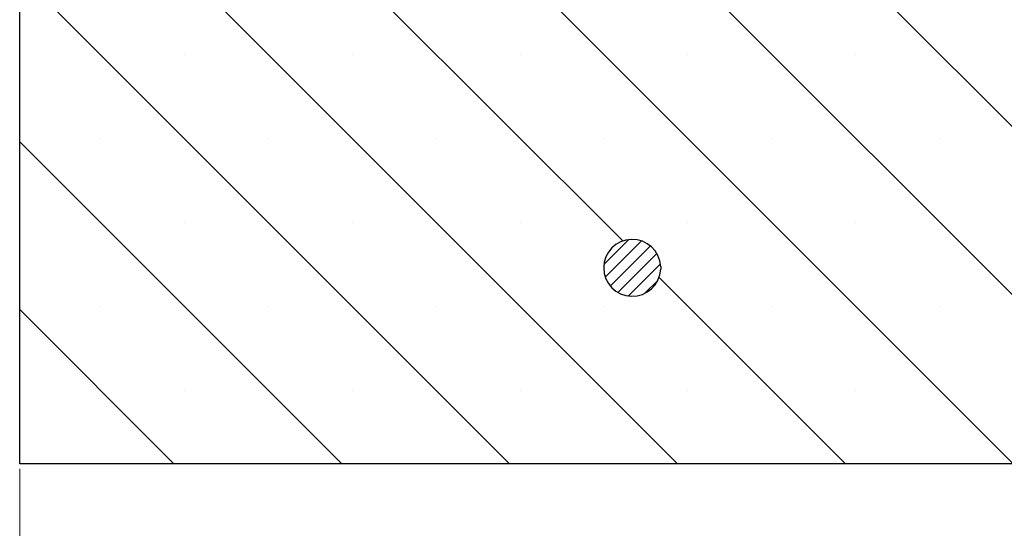
# Model space of a CAD drawing. Units: millimetres. Extents: x 0 to 420, y 0 to 297.
# Drawn here: x 46 to 65, y 51 to 61 of the extents above; entities that cross this region are included whole.
import ezdxf

# ---------------------------------------------------------------- set-up
doc = ezdxf.new("R2010")
doc.units = ezdxf.units.MM
doc.styles.add('SLDTEXTSTYLE0', font='TXT', dxfattribs={"width": 0.605})
doc.dimstyles.new('SLDDIMSTYLE0', dxfattribs={"dimtxt": 3.5, "dimasz": 3.5, "dimexe": 0, "dimexo": 0.0625, "dimgap": 0.875, "dimtad": 1, "dimlfac": 7, "dimrnd": 1e-09, "dimzin": 12, "dimdsep": 46, "dimtxsty": 'SLDTEXTSTYLE0', "dimsah": 1, "dimcen": 0.09, "dimadec": 0, "dimazin": 3, "dimtfac": 1, "dimtdec": 3, "dimtofl": 0, "dimtmove": 0, "dimatfit": 3, "dimfxl": 0, "dimfrac": 2, "dimtolj": 1, "dimtzin": 12, "dimarcsym": 0})

# ---------------------------------------------------------------- blocks, each defined once
blk = doc.blocks.new('_D')
at = {"color": 7, "linetype": 'Continuous', "lineweight": 0}
for p, q in [((45.53, 52.309), (45.53, 34.193)), ((188.388, 52.309), (188.388, 34.193)), ((45.53, 35.193), (188.388, 35.193))]:
    blk.add_line(p, q, dxfattribs=at)
at = {"color": 7, "linetype": 'Continuous', "lineweight": 18}
for points in [[(45.53, 35.193), (49.03, 34.654), (49.03, 35.731)], [(188.388, 35.193), (184.888, 35.731), (184.888, 34.654)]]:
    blk.add_solid(points, dxfattribs=at)
at = {"color": 7, "linetype": 'Continuous', "lineweight": 18, "char_height": 3.5, "attachment_point": 1, "style": 'SLDTEXTSTYLE0'}
for s, insert in [('%%c', (109.988, 39.704)), ('1000', (115.16, 39.704))]:
    blk.add_mtext(s, dxfattribs=dict(at, insert=insert))

msp = doc.modelspace()

# ---------------------------------------------------------------- hatches: boundary and pattern name
at = {"linetype": 'Continuous', "lineweight": 18}
h = msp.add_hatch(dxfattribs=at)
h.set_pattern_fill('SACNCR', angle=90, style=0)
edge = h.paths.add_edge_path(flags=0)
edge.add_line((45.5304, 52.4092), (85.7458, 52.4092))
edge.add_line((85.7458, 52.4092), (86.2198, 65.9811))
edge.add_line((86.2198, 65.9811), (85.5908, 66.6556))
edge.add_line((85.5908, 66.6556), (85.1076, 80.4906))
edge.add_line((85.1076, 80.4906), (84.4621, 80.4906))
edge.add_arc((84.3973, 80.6949), 0.2143, 272, 287.59971, ccw=False)
edge.add_line((84.4048, 80.4807), (78.476, 80.2737))
edge.add_arc((78.4686, 80.4878), 0.2143, 183, 272, ccw=False)
edge.add_line((78.2546, 80.4766), (77.8164, 88.8378))
edge.add_line((77.8164, 88.8378), (73.4924, 88.8378))
edge.add_line((73.4924, 88.8378), (70.4304, 85.9824))
edge.add_line((70.4304, 85.9824), (69.7569, 66.6949))
edge.add_line((69.7569, 66.6949), (45.5304, 66.6949))
edge.add_line((45.5304, 66.6949), (45.5304, 52.4092))
edge = h.paths.add_edge_path(flags=0)
edge.add_line((58.3869, 63.5092), (58.3869, 63.452))
edge.add_arc((57.8161, 63.4806), 0.5714, 2.86598, 357.13402, ccw=False)
edge = h.paths.add_edge_path(flags=0)
edge.add_line((58.3869, 56.3663), (58.3869, 56.3092))
edge.add_arc((57.8161, 56.3378), 0.5714, 2.86598, 357.13402, ccw=False)
h = msp.add_hatch(dxfattribs=at)
h.set_pattern_fill('ANSI31', scale=0.0625, style=0)
edge = h.paths.add_edge_path(flags=0)
edge.add_arc((57.8161, 56.3378), 0.5714, 2.86598, 357.13402)
edge.add_line((58.3869, 56.3092), (58.3869, 56.3663))

# ---------------------------------------------------------------- linework, layer by layer
at = {"color": 7, "linetype": 'Continuous', "lineweight": 25}
for p, q in [((45.5304, 52.4092), (45.5304, 66.6949)), ((58.3869, 56.3663), (58.3869, 56.3092)), ((85.7458, 52.4092), (45.5304, 52.4092))]:
    msp.add_line(p, q, dxfattribs=at)
msp.add_arc((57.8161, 56.3378), 0.5714, 2.86598, 357.13402, dxfattribs=at)

# ---------------------------------------------------------------- dimensions: what is measured, and where the dimension line sits
at = {"color": 7, "linetype": 'Continuous', "lineweight": 18}
dim = msp.add_linear_dim(base=(188.3876, 35.1926), p1=(45.5304, 52.4092), p2=(188.3876, 52.4092), text='%%c<>', dimstyle='SLDDIMSTYLE0', dxfattribs=at)
dim.commit()
dim.dimension.update_dxf_attribs({"geometry": '_D', "text_midpoint": (116.959, 35.1926), "dimtype": 160})

doc.saveas('drawing.dxf')
